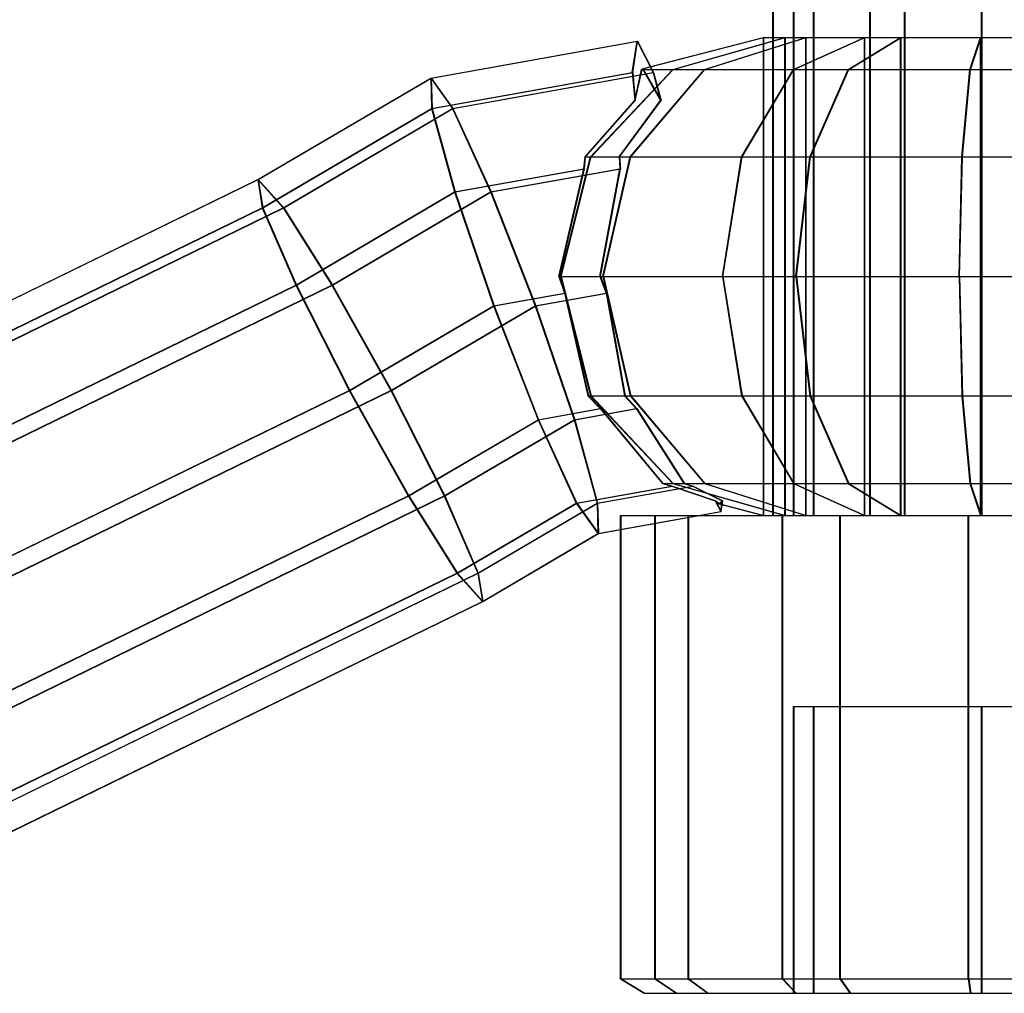
# Model space of a CAD drawing. Extents: x -5782 to 5031, y -5031 to 5031.
# Drawn here: x -4658 to -4638, y -30 to -10 of the extents above; entities that cross this region are included whole.
import ezdxf

# ---------------------------------------------------------------- set-up
doc = ezdxf.new("R2010")
doc.units = 0

msp = doc.modelspace()

# ---------------------------------------------------------------- linework, layer by layer
at = {"color": 0}
for p, q in [((-4641.56571, -20.364942), (-4641.56571, 29.135058)), ((-4641.554512, -20.364942), (-4641.554512, 29.135058)), ((-4639.662348, -20.364942), (-4639.662348, 29.135058)), ((-4639.651149, -20.364942), (-4639.651149, 29.135058)), ((-4640.386947, -10.364942), (-4640.386947, 6.5)), ((-4638.052127, -20.364942), (-4638.052127, 6.5)), ((-4641.972859, -20.364942), (-4641.972859, 1.171959)), ((-4642.415514, -20.364942), (-4642.415514, -6.5)), ((-4642.404316, -20.364942), (-4642.404316, -6.5)), ((-4641.984057, -20.364942), (-4641.984057, -6.5)), ((-4640.375749, -20.364942), (-4640.375749, -6.5)), ((-4638.040929, -20.364942), (-4638.040929, -6.5)), ((-4649.573061, -11.214954), (-4645.256588, -10.442543)), ((-4649.561863, -11.214954), (-4645.24539, -10.442543)), ((-4645.357364, -11.102019), (-4645.256588, -10.442543)), ((-4645.346166, -11.102019), (-4645.24539, -10.442543)), ((-4645.256588, -10.442543), (-4644.921585, -11.102019)), ((-4645.24539, -10.442543), (-4644.910387, -11.102019)), ((-4645.153247, -11.024462), (-4642.614753, -10.364942)), ((-4645.142049, -11.024462), (-4642.614753, -10.367851)), ((-4644.511016, -11.034815), (-4642.165319, -10.364942)), ((-4644.499818, -11.034815), (-4642.154121, -10.364942)), ((-4643.849662, -11.034815), (-4641.72954, -10.364942)), ((-4643.838463, -11.034815), (-4641.718342, -10.364942)), ((-4642.614753, -20.364942), (-4642.614753, -10.364942)), ((-4642.614753, -10.364942), (-4632.641608, -10.364942)), ((-4642.614753, -10.364942), (-4642.154121, -10.364942)), ((-4642.603555, -20.364942), (-4642.603555, -10.364942)), ((-4642.165319, -20.364942), (-4642.165319, -10.364942)), ((-4642.154121, -20.364942), (-4642.154121, -10.364942)), ((-4641.986187, -11.034815), (-4640.501662, -10.364942)), ((-4641.974989, -11.034815), (-4640.490464, -10.364942)), ((-4641.72954, -20.364942), (-4641.72954, -10.364942)), ((-4641.718342, -20.364942), (-4641.718342, -10.364942)), ((-4640.840688, -11.034815), (-4639.746871, -10.364942)), ((-4640.82949, -11.034815), (-4639.735673, -10.364942)), ((-4640.501662, -20.364942), (-4640.501662, -10.364942)), ((-4640.490464, -20.364942), (-4640.490464, -10.364942)), ((-4640.386947, -20.364942), (-4640.386947, -10.364942)), ((-4639.746871, -20.364942), (-4639.746871, -10.364942)), ((-4639.735673, -20.364942), (-4639.735673, -10.364942)), ((-4638.295134, -11.034815), (-4638.069559, -10.364942)), ((-4638.283936, -11.034815), (-4638.05836, -10.364942)), ((-4638.069559, -20.364942), (-4638.069559, -10.364942)), ((-4638.05836, -20.364942), (-4638.05836, -10.364942)), ((-4649.556723, -11.853473), (-4645.357364, -11.102019)), ((-4649.545525, -11.853473), (-4645.346166, -11.102019)), ((-4649.120944, -11.853473), (-4644.921585, -11.102019)), ((-4649.109746, -11.853473), (-4644.910387, -11.102019)), ((-4646.228185, -12.864942), (-4644.511016, -11.034815)), ((-4646.216987, -12.864942), (-4644.499818, -11.034815)), ((-4645.401698, -12.864942), (-4643.849662, -11.034815)), ((-4645.3905, -12.864942), (-4643.838463, -11.034815)), ((-4645.357364, -11.102019), (-4645.305666, -11.682529)), ((-4645.346166, -11.102019), (-4645.294468, -11.682529)), ((-4645.305666, -11.682529), (-4645.16502, -11.034815)), ((-4645.294468, -11.682529), (-4645.153822, -11.034815)), ((-4645.16502, -11.034815), (-4630.063267, -11.034815)), ((-4645.153247, -11.024462), (-4645.137798, -11.034815)), ((-4645.142049, -11.024462), (-4645.1266, -11.034815)), ((-4645.137798, -11.034815), (-4644.767102, -11.682529)), ((-4645.1266, -11.034815), (-4644.755904, -11.682529)), ((-4644.921585, -11.102019), (-4644.767102, -11.682529)), ((-4644.910387, -11.102019), (-4644.755904, -11.682529)), ((-4644.499818, -11.034815), (-4641.974989, -11.034815)), ((-4643.072935, -12.864942), (-4641.986187, -11.034815)), ((-4643.061737, -12.864942), (-4641.974989, -11.034815)), ((-4641.641417, -12.864942), (-4640.840688, -11.034815)), ((-4641.630219, -12.864942), (-4640.82949, -11.034815)), ((-4638.460267, -12.864942), (-4638.295134, -11.034815)), ((-4638.449069, -12.864942), (-4638.283936, -11.034815)), ((-4653.193159, -13.340391), (-4649.573061, -11.214954)), ((-4653.181961, -13.340391), (-4649.561863, -11.214954)), ((-4649.573061, -11.214954), (-4649.120944, -11.853473)), ((-4649.573061, -11.214954), (-4649.556723, -11.853473)), ((-4649.561863, -11.214954), (-4649.109746, -11.853473)), ((-4649.561863, -11.214954), (-4649.545525, -11.853473)), ((-4646.346064, -12.864942), (-4645.305666, -11.682529)), ((-4646.334866, -12.864942), (-4645.294468, -11.682529)), ((-4645.633874, -12.864942), (-4644.767102, -11.682529)), ((-4645.622676, -12.864942), (-4644.755904, -11.682529)), ((-4653.096188, -13.931569), (-4649.556723, -11.853473)), ((-4653.08499, -13.931569), (-4649.545525, -11.853473)), ((-4652.660409, -13.931569), (-4649.120944, -11.853473)), ((-4652.649211, -13.931569), (-4649.109746, -11.853473)), ((-4649.556723, -11.853473), (-4649.076308, -13.597941)), ((-4649.545525, -11.853473), (-4649.06511, -13.597941)), ((-4649.120944, -11.853473), (-4648.321517, -13.597941)), ((-4649.109746, -11.853473), (-4648.310319, -13.597941)), ((-4646.856713, -15.364942), (-4646.228185, -12.864942)), ((-4646.845515, -15.364942), (-4646.216987, -12.864942)), ((-4646.370906, -13.113823), (-4646.346064, -12.864942)), ((-4646.359708, -13.113823), (-4646.334866, -12.864942)), ((-4646.346064, -12.864942), (-4628.17579, -12.864942)), ((-4645.969783, -15.364942), (-4645.401698, -12.864942)), ((-4645.958585, -15.364942), (-4645.3905, -12.864942)), ((-4645.633874, -12.864942), (-4645.3905, -12.864942)), ((-4645.633874, -12.864942), (-4645.616115, -13.113823)), ((-4645.622676, -12.864942), (-4645.604917, -13.113823)), ((-4643.470712, -15.364942), (-4643.072935, -12.864942)), ((-4643.459514, -15.364942), (-4643.061737, -12.864942)), ((-4643.061737, -12.864942), (-4642.415514, -12.864942)), ((-4641.934504, -15.364942), (-4641.641417, -12.864942)), ((-4641.923306, -15.364942), (-4641.630219, -12.864942)), ((-4638.52071, -15.364942), (-4638.460267, -12.864942)), ((-4638.509512, -15.364942), (-4638.449069, -12.864942)), ((-4638.460267, -12.864942), (-4636.828281, -12.864942)), ((-4649.076308, -13.597941), (-4646.370906, -13.113823)), ((-4649.06511, -13.597941), (-4646.359708, -13.113823)), ((-4648.321517, -13.597941), (-4645.616115, -13.113823)), ((-4648.310319, -13.597941), (-4645.604917, -13.113823)), ((-4646.890223, -15.364942), (-4646.370906, -13.113823)), ((-4646.879025, -15.364942), (-4646.359708, -13.113823)), ((-4646.035785, -15.364942), (-4645.616115, -13.113823)), ((-4646.024587, -15.364942), (-4645.604917, -13.113823)), ((-4662.4006, -17.835971), (-4653.193159, -13.340391)), ((-4662.389401, -17.835971), (-4653.181961, -13.340391)), ((-4653.193159, -13.340391), (-4652.660409, -13.931569)), ((-4653.193159, -13.340391), (-4653.096188, -13.931569)), ((-4653.181961, -13.340391), (-4652.649211, -13.931569)), ((-4653.181961, -13.340391), (-4653.08499, -13.931569)), ((-4652.395477, -15.546696), (-4649.076308, -13.597941)), ((-4652.384279, -15.546696), (-4649.06511, -13.597941)), ((-4651.640686, -15.546696), (-4648.321517, -13.597941)), ((-4651.629488, -15.546696), (-4648.310319, -13.597941)), ((-4649.076308, -13.597941), (-4648.260543, -15.980929)), ((-4649.06511, -13.597941), (-4648.249345, -15.980929)), ((-4648.321517, -13.597941), (-4647.388986, -15.980929)), ((-4648.310319, -13.597941), (-4647.377788, -15.980929)), ((-4662.481711, -18.514099), (-4653.096188, -13.931569)), ((-4662.470513, -18.514099), (-4653.08499, -13.931569)), ((-4662.045933, -18.514099), (-4652.660409, -13.931569)), ((-4662.034735, -18.514099), (-4652.649211, -13.931569)), ((-4653.096188, -13.931569), (-4652.395477, -15.546696)), ((-4653.08499, -13.931569), (-4652.384279, -15.546696)), ((-4652.660409, -13.931569), (-4651.640686, -15.546696)), ((-4652.649211, -13.931569), (-4651.629488, -15.546696)), ((-4646.890223, -15.364942), (-4646.775765, -15.715235)), ((-4646.890223, -15.364942), (-4627.484925, -15.364942)), ((-4646.879025, -15.364942), (-4646.764567, -15.715235)), ((-4646.856713, -15.364942), (-4646.228185, -17.864942)), ((-4646.845515, -15.364942), (-4646.216987, -17.864942)), ((-4646.035785, -15.364942), (-4645.958585, -15.364942)), ((-4646.035785, -15.364942), (-4645.904208, -15.715235)), ((-4646.024587, -15.364942), (-4645.89301, -15.715235)), ((-4645.969783, -15.364942), (-4645.401698, -17.864942)), ((-4645.958585, -15.364942), (-4645.3905, -17.864942)), ((-4643.470712, -15.364942), (-4643.072935, -17.864942)), ((-4643.459514, -15.364942), (-4642.415514, -15.364942)), ((-4643.459514, -15.364942), (-4643.061737, -17.864942)), ((-4641.934504, -15.364942), (-4641.641417, -17.864942)), ((-4641.923306, -15.364942), (-4641.630219, -17.864942)), ((-4638.52071, -15.364942), (-4636.81632, -15.364942)), ((-4638.52071, -15.364942), (-4638.460267, -17.864942)), ((-4638.509512, -15.364942), (-4638.449069, -17.864942)), ((-4662.267535, -20.366779), (-4652.395477, -15.546696)), ((-4662.256337, -20.366779), (-4652.384279, -15.546696)), ((-4661.512744, -20.366779), (-4651.640686, -15.546696)), ((-4661.501546, -20.366779), (-4651.629488, -15.546696)), ((-4652.395477, -15.546696), (-4651.278783, -17.753002)), ((-4652.384279, -15.546696), (-4651.267584, -17.753002)), ((-4651.640686, -15.546696), (-4650.407225, -17.753002)), ((-4651.629488, -15.546696), (-4650.396027, -17.753002)), ((-4648.260543, -15.980929), (-4646.775765, -15.715235)), ((-4648.249345, -15.980929), (-4646.764567, -15.715235)), ((-4647.388986, -15.980929), (-4645.904208, -15.715235)), ((-4647.377788, -15.980929), (-4645.89301, -15.715235)), ((-4646.775765, -15.715235), (-4646.287358, -17.864942)), ((-4646.764567, -15.715235), (-4646.27616, -17.864942)), ((-4645.904208, -15.715235), (-4645.518245, -17.864942)), ((-4645.89301, -15.715235), (-4645.507047, -17.864942)), ((-4651.278783, -17.753002), (-4648.260543, -15.980929)), ((-4651.267584, -17.753002), (-4648.249345, -15.980929)), ((-4650.407225, -17.753002), (-4647.388986, -15.980929)), ((-4650.396027, -17.753002), (-4647.377788, -15.980929)), ((-4648.260543, -15.980929), (-4647.328012, -18.363916)), ((-4648.249345, -15.980929), (-4647.316814, -18.363916)), ((-4647.388986, -15.980929), (-4646.573221, -18.363916)), ((-4647.377788, -15.980929), (-4646.562023, -18.363916)), ((-4661.815458, -22.897587), (-4651.278783, -17.753002)), ((-4661.80426, -22.897587), (-4651.267584, -17.753002)), ((-4660.9439, -22.897587), (-4650.407225, -17.753002)), ((-4660.932702, -22.897587), (-4650.396027, -17.753002)), ((-4651.278783, -17.753002), (-4650.045322, -19.959307)), ((-4651.267584, -17.753002), (-4650.034123, -19.959307)), ((-4650.407225, -17.753002), (-4649.290531, -19.959307)), ((-4650.396027, -17.753002), (-4649.279333, -19.959307)), ((-4646.287358, -17.864942), (-4646.027526, -18.131201)), ((-4646.287358, -17.864942), (-4628.17579, -17.864942)), ((-4646.27616, -17.864942), (-4646.016328, -18.131201)), ((-4646.228185, -17.864942), (-4644.511016, -19.695069)), ((-4646.216987, -17.864942), (-4644.499818, -19.695069)), ((-4645.518245, -17.864942), (-4645.3905, -17.864942)), ((-4645.518245, -17.864942), (-4645.272735, -18.131201)), ((-4645.507047, -17.864942), (-4645.261537, -18.131201)), ((-4645.401698, -17.864942), (-4643.849662, -19.695069)), ((-4645.3905, -17.864942), (-4643.838463, -19.695069)), ((-4643.072935, -17.864942), (-4641.986187, -19.695069)), ((-4643.061737, -17.864942), (-4642.415514, -17.864942)), ((-4643.061737, -17.864942), (-4641.974989, -19.695069)), ((-4641.641417, -17.864942), (-4640.840688, -19.695069)), ((-4641.630219, -17.864942), (-4640.82949, -19.695069)), ((-4638.460267, -17.864942), (-4636.798167, -17.864942)), ((-4638.460267, -17.864942), (-4638.295134, -19.695069)), ((-4638.449069, -17.864942), (-4638.283936, -19.695069)), ((-4647.328012, -18.363916), (-4646.027526, -18.131201)), ((-4647.316814, -18.363916), (-4646.016328, -18.131201)), ((-4646.573221, -18.363916), (-4645.272735, -18.131201)), ((-4646.562023, -18.363916), (-4645.261537, -18.131201)), ((-4646.027526, -18.131201), (-4644.727786, -19.695069)), ((-4646.016328, -18.131201), (-4644.716588, -19.695069)), ((-4645.272735, -18.131201), (-4644.276615, -19.695069)), ((-4645.261537, -18.131201), (-4644.265417, -19.695069)), ((-4650.045322, -19.959307), (-4647.328012, -18.363916)), ((-4650.034123, -19.959307), (-4647.316814, -18.363916)), ((-4649.290531, -19.959307), (-4646.573221, -18.363916)), ((-4649.279333, -19.959307), (-4646.562023, -18.363916)), ((-4647.328012, -18.363916), (-4646.528585, -20.108384)), ((-4647.316814, -18.363916), (-4646.517387, -20.108384)), ((-4646.573221, -18.363916), (-4646.092807, -20.108384)), ((-4646.562023, -18.363916), (-4646.081608, -20.108384)), ((-4646.528585, -20.108384), (-4644.529618, -19.750679)), ((-4646.517387, -20.108384), (-4644.518419, -19.750679)), ((-4646.092807, -20.108384), (-4644.093839, -19.750679)), ((-4646.081608, -20.108384), (-4644.082641, -19.750679)), ((-4644.727786, -19.695069), (-4644.529618, -19.750679)), ((-4644.727786, -19.695069), (-4630.063267, -19.695069)), ((-4644.716588, -19.695069), (-4644.518419, -19.750679)), ((-4644.529618, -19.750679), (-4643.621913, -20.063671)), ((-4644.518419, -19.750679), (-4643.610715, -20.063671)), ((-4644.511016, -19.695069), (-4642.165319, -20.364942)), ((-4644.499818, -19.695069), (-4642.154121, -20.364942)), ((-4644.499818, -19.695069), (-4641.974989, -19.695069)), ((-4644.276615, -19.695069), (-4643.838463, -19.695069)), ((-4644.276615, -19.695069), (-4644.093839, -19.750679)), ((-4644.265417, -19.695069), (-4644.082641, -19.750679)), ((-4644.093839, -19.750679), (-4643.474113, -20.063671)), ((-4644.082641, -19.750679), (-4643.462915, -20.063671)), ((-4643.849662, -19.695069), (-4641.72954, -20.364942)), ((-4643.838463, -19.695069), (-4641.718342, -20.364942)), ((-4641.986187, -19.695069), (-4640.501662, -20.364942)), ((-4641.974989, -19.695069), (-4640.490464, -20.364942)), ((-4640.840688, -19.695069), (-4639.746871, -20.364942)), ((-4640.82949, -19.695069), (-4639.735673, -20.364942)), ((-4638.295134, -19.695069), (-4637.15604, -19.695069)), ((-4638.295134, -19.695069), (-4638.069559, -20.364942)), ((-4638.283936, -19.695069), (-4638.05836, -20.364942)), ((-4661.246614, -25.428395), (-4650.045322, -19.959307)), ((-4661.235416, -25.428395), (-4650.034123, -19.959307)), ((-4660.491824, -25.428395), (-4649.290531, -19.959307)), ((-4660.480625, -25.428395), (-4649.279333, -19.959307)), ((-4650.045322, -19.959307), (-4649.025599, -21.574434)), ((-4650.034123, -19.959307), (-4649.014401, -21.574434)), ((-4649.290531, -19.959307), (-4648.58982, -21.574434)), ((-4649.279333, -19.959307), (-4648.578622, -21.574434)), ((-4649.025599, -21.574434), (-4646.528585, -20.108384)), ((-4649.014401, -21.574434), (-4646.517387, -20.108384)), ((-4648.58982, -21.574434), (-4646.092807, -20.108384)), ((-4648.578622, -21.574434), (-4646.081608, -20.108384)), ((-4646.528585, -20.108384), (-4646.076469, -20.746904)), ((-4646.517387, -20.108384), (-4646.065271, -20.746904)), ((-4646.092807, -20.108384), (-4646.076469, -20.746904)), ((-4646.081608, -20.108384), (-4646.065271, -20.746904)), ((-4643.621913, -20.063671), (-4643.508292, -20.287341)), ((-4643.621913, -20.063671), (-4643.537065, -20.125318)), ((-4643.610715, -20.063671), (-4643.525867, -20.125318)), ((-4643.610715, -20.063671), (-4643.497094, -20.287341)), ((-4643.537065, -20.125318), (-4643.474113, -20.063671)), ((-4643.537065, -20.125318), (-4642.614753, -20.364942)), ((-4643.525867, -20.125318), (-4643.462915, -20.063671)), ((-4643.525867, -20.125318), (-4642.603555, -20.364942)), ((-4643.508292, -20.287341), (-4643.474113, -20.063671)), ((-4643.497094, -20.287341), (-4643.462915, -20.063671)), ((-4646.076469, -20.746904), (-4643.508292, -20.287341)), ((-4646.065271, -20.746904), (-4643.497094, -20.287341)), ((-4645.603337, -30.064942), (-4645.603337, -20.364942)), ((-4645.603337, -20.364942), (-4629.653024, -20.364942)), ((-4645.592139, -20.364942), (-4631.069365, -20.364942)), ((-4645.592139, -30.064942), (-4645.592139, -20.364942)), ((-4644.884242, -30.064942), (-4644.884242, -20.364942)), ((-4644.873044, -30.064942), (-4644.873044, -20.364942)), ((-4644.186996, -30.064942), (-4644.186996, -20.364942)), ((-4644.175798, -30.064942), (-4644.175798, -20.364942)), ((-4642.614753, -20.364942), (-4641.972859, -20.364942)), ((-4642.415514, -20.364942), (-4642.211193, -20.364942)), ((-4642.222391, -30.064942), (-4642.222391, -20.364942)), ((-4642.211193, -30.064942), (-4642.211193, -20.364942)), ((-4641.014726, -30.064942), (-4641.014726, -20.364942)), ((-4641.003528, -30.064942), (-4641.003528, -20.364942)), ((-4638.331026, -30.064942), (-4638.331026, -20.364942)), ((-4638.331026, -20.364942), (-4637.186803, -20.364942)), ((-4638.319828, -30.064942), (-4638.319828, -20.364942)), ((-4648.492848, -22.165612), (-4646.076469, -20.746904)), ((-4648.48165, -22.165612), (-4646.065271, -20.746904)), ((-4660.713426, -27.281075), (-4649.025599, -21.574434)), ((-4660.702227, -27.281075), (-4649.014401, -21.574434)), ((-4660.277647, -27.281075), (-4648.58982, -21.574434)), ((-4660.266449, -27.281075), (-4648.578622, -21.574434)), ((-4649.025599, -21.574434), (-4648.492848, -22.165612)), ((-4649.014401, -21.574434), (-4648.48165, -22.165612)), ((-4648.58982, -21.574434), (-4648.492848, -22.165612)), ((-4648.578622, -21.574434), (-4648.48165, -22.165612)), ((-4660.358759, -27.959203), (-4648.492848, -22.165612)), ((-4660.347561, -27.959203), (-4648.48165, -22.165612)), ((-4641.984057, -30.364942), (-4641.984057, -24.364942)), ((-4641.984057, -24.364942), (-4633.272304, -24.364942)), ((-4641.972859, -24.364942), (-4641.554512, -24.364942)), ((-4641.972859, -30.364942), (-4641.972859, -24.364942)), ((-4641.56571, -30.364942), (-4641.56571, -24.364942)), ((-4641.554512, -30.364942), (-4641.554512, -24.364942)), ((-4638.052127, -30.364942), (-4638.052127, -24.364942)), ((-4638.040929, -30.364942), (-4638.040929, -24.364942)), ((-4645.603337, -30.064942), (-4645.108296, -30.364942)), ((-4645.603337, -30.064942), (-4629.653024, -30.064942)), ((-4645.592139, -30.064942), (-4644.873044, -30.064942)), ((-4645.592139, -30.064942), (-4645.097098, -30.364942)), ((-4644.884242, -30.064942), (-4644.433868, -30.364942)), ((-4644.873044, -30.064942), (-4644.42267, -30.364942)), ((-4644.186996, -30.064942), (-4643.779933, -30.364942)), ((-4644.175798, -30.064942), (-4643.768735, -30.364942)), ((-4642.222391, -30.064942), (-4641.937363, -30.364942)), ((-4642.211193, -30.064942), (-4641.984057, -30.064942)), ((-4642.211193, -30.064942), (-4641.926164, -30.364942)), ((-4641.014726, -30.064942), (-4640.804713, -30.364942)), ((-4641.003528, -30.064942), (-4640.793515, -30.364942)), ((-4638.331026, -30.064942), (-4638.287715, -30.364942)), ((-4638.319828, -30.064942), (-4638.276517, -30.364942)), ((-4645.108296, -30.364942), (-4630.148066, -30.364942)), ((-4645.097098, -30.364942), (-4638.276517, -30.364942))]:
    msp.add_line(p, q, dxfattribs=at)

doc.saveas('drawing.dxf')
